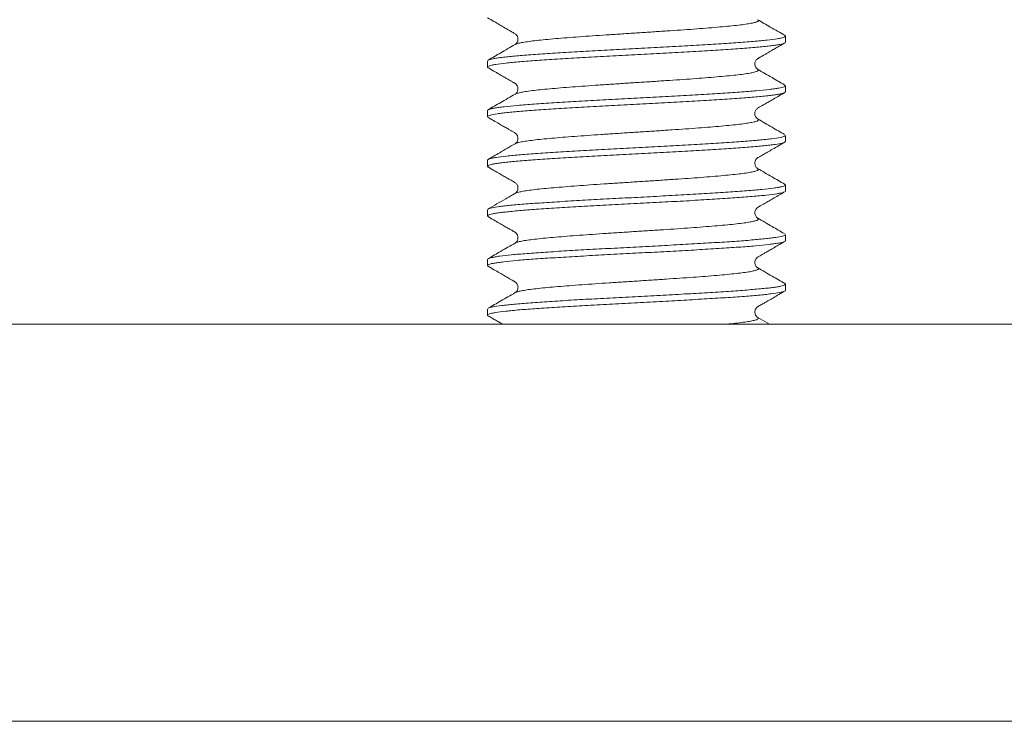
# Model space of a CAD drawing. Units: millimetres. Extents: x 35 to 261, y 3 to 235.
# Drawn here: x 55 to 74, y 102 to 116 of the extents above; entities that cross this region are included whole.
import ezdxf

# ---------------------------------------------------------------- set-up
doc = ezdxf.new("R2010")
doc.units = ezdxf.units.MM

msp = doc.modelspace()

# ---------------------------------------------------------------- linework, layer by layer
at = {"color": 7, "linetype": 'Continuous', "lineweight": 0}
for p, q in [((70.063, 115.234), (70.063, 115.358)), ((64.063, 114.858), (64.063, 114.734)), ((70.061, 114.363), (70.042, 114.372)), ((70.062, 114.235), (70.056, 114.223)), ((70.063, 114.235), (70.063, 114.357)), ((64.063, 113.858), (64.063, 113.734)), ((64.066, 113.858), (64.068, 113.867)), ((70.056, 113.234), (70.061, 113.229)), ((70.063, 113.234), (70.063, 113.357)), ((64.063, 112.858), (64.063, 112.734)), ((64.064, 112.73), (64.077, 112.719)), ((70.062, 112.361), (70.049, 112.372)), ((70.063, 112.234), (70.063, 112.357)), ((64.063, 111.858), (64.063, 111.734)), ((64.071, 111.858), (64.065, 111.864)), ((70.063, 111.234), (70.063, 111.357)), ((70.061, 111.234), (70.058, 111.225)), ((64.063, 110.857), (64.063, 110.735)), ((64.065, 110.857), (64.071, 110.868)), ((64.065, 110.729), (64.086, 110.719)), ((70.063, 110.234), (70.063, 110.358)), ((64.063, 109.857), (64.063, 109.735)), ((69.746, 109.55), (69.507, 109.688)), ((36.563, 109.55), (97.563, 109.55)), ((34.813, 101.55), (99.313, 101.55))]:
    msp.add_line(p, q, dxfattribs=at)
for points, knots in [([(64.064, 115.727), (64.107, 115.702), (64.188, 115.655), (64.301, 115.589), (64.397, 115.534), (64.474, 115.489), (64.535, 115.454), (64.579, 115.428), (64.61, 115.411), (64.633, 115.396), (64.65, 115.378), (64.661, 115.363), (64.671, 115.342), (64.678, 115.314), (64.678, 115.279), (64.668, 115.241), (64.647, 115.207), (64.629, 115.195), (64.62, 115.189)], [0, 0, 0, 0, 0.128015, 0.238637, 0.332079, 0.40861, 0.468652, 0.51305, 0.546557, 0.578187, 0.609342, 0.640689, 0.679181, 0.726509, 0.7826, 0.847174, 0.919781, 1, 1, 1, 1]), ([(64.624, 115.188), (64.628, 115.191), (64.641, 115.201), (64.701, 115.217), (64.8, 115.235), (64.931, 115.254), (65.09, 115.273), (65.277, 115.292), (65.489, 115.311), (65.723, 115.329), (65.977, 115.348), (66.245, 115.367), (66.525, 115.386), (66.811, 115.404), (67.102, 115.423), (67.392, 115.442), (67.677, 115.461), (67.954, 115.48), (68.218, 115.498), (68.467, 115.517), (68.696, 115.536), (68.902, 115.555), (69.082, 115.574), (69.234, 115.592), (69.356, 115.611), (69.447, 115.63), (69.505, 115.649), (69.524, 115.668), (69.523, 115.681), (69.506, 115.688), (69.505, 115.688)], [0, 0, 0, 0, 0.018948, 0.056527, 0.094139, 0.131781, 0.169424, 0.207037, 0.244615, 0.282191, 0.319801, 0.357442, 0.395083, 0.432696, 0.470274, 0.507851, 0.545463, 0.583105, 0.620749, 0.658365, 0.695947, 0.733529, 0.771146, 0.808795, 0.846444, 0.884065, 0.92165, 0.959233, 0.996852, 1, 1, 1, 1]), ([(70.051, 115.372), (69.954, 115.428), (69.772, 115.533), (69.59, 115.639), (69.506, 115.688)], [0, 0, 0, 0, 0.5342519, 1, 1, 1, 1]), ([(70.048, 115.219), (70.048, 115.218), (70.046, 115.213), (70.011, 115.203), (69.957, 115.19), (69.878, 115.177), (69.779, 115.164), (69.66, 115.151), (69.478, 115.133), (69.261, 115.115), (69.014, 115.096), (68.815, 115.082), (68.604, 115.069), (68.38, 115.056), (68.146, 115.043), (67.826, 115.026), (67.493, 115.007), (67.156, 114.989), (66.819, 114.97), (66.482, 114.953), (66.156, 114.936), (65.839, 114.918), (65.537, 114.9), (65.258, 114.881), (64.997, 114.863), (64.764, 114.845), (64.565, 114.828), (64.389, 114.81), (64.251, 114.793), (64.153, 114.774), (64.084, 114.755), (64.054, 114.737), (64.07, 114.724), (64.075, 114.72)], [0, 0, 0, 0, 0.002727, 0.030159, 0.056634, 0.083292, 0.110531, 0.137969, 0.164439, 0.218277, 0.24571, 0.272184, 0.298842, 0.326079, 0.353517, 0.379987, 0.433825, 0.461258, 0.487731, 0.541577, 0.569014, 0.595484, 0.649323, 0.676756, 0.703228, 0.757071, 0.784507, 0.810978, 0.864818, 0.892252, 0.918724, 0.972565, 1, 1, 1, 1]), ([(64.079, 114.873), (64.08, 114.874), (64.081, 114.879), (64.117, 114.889), (64.172, 114.902), (64.252, 114.915), (64.352, 114.928), (64.471, 114.941), (64.654, 114.959), (64.872, 114.978), (65.12, 114.996), (65.319, 115.01), (65.531, 115.022), (65.755, 115.035), (65.989, 115.049), (66.309, 115.067), (66.642, 115.085), (66.979, 115.104), (67.232, 115.117), (67.483, 115.13), (67.734, 115.143), (67.979, 115.156), (68.296, 115.174), (68.598, 115.193), (68.875, 115.211), (69.07, 115.225), (69.251, 115.238), (69.418, 115.251), (69.567, 115.264), (69.742, 115.282), (69.879, 115.3), (69.975, 115.319), (70.044, 115.337), (70.073, 115.354), (70.057, 115.367), (70.051, 115.372)], [0, 0, 0, 0, 0.004454, 0.031858, 0.058305, 0.084936, 0.112146, 0.139556, 0.165998, 0.21978, 0.247185, 0.273632, 0.300263, 0.327474, 0.354884, 0.381327, 0.435109, 0.462514, 0.488961, 0.515592, 0.542802, 0.570213, 0.596655, 0.650438, 0.677843, 0.70429, 0.73092, 0.758129, 0.785539, 0.811982, 0.865765, 0.893171, 0.919616, 0.973406, 1, 1, 1, 1]), ([(69.505, 114.689), (69.496, 114.694), (69.481, 114.705), (69.46, 114.737), (69.449, 114.773), (69.448, 114.806), (69.454, 114.837), (69.467, 114.865), (69.488, 114.892), (69.511, 114.907), (69.529, 114.917), (69.547, 114.927), (69.568, 114.939), (69.595, 114.954), (69.624, 114.971), (69.653, 114.988), (69.681, 115.004), (69.712, 115.023), (69.755, 115.048), (69.811, 115.08), (69.882, 115.122), (69.968, 115.171), (70.029, 115.207), (70.063, 115.226)], [0, 0, 0, 0, 0.0828863, 0.1552085, 0.2169368, 0.2678837, 0.3079144, 0.347431, 0.3945958, 0.4485477, 0.4778841, 0.5044889, 0.5282987, 0.5514281, 0.5831713, 0.6112311, 0.6351024, 0.6618664, 0.7021742, 0.7561357, 0.8237559, 0.9050414, 1, 1, 1, 1]), ([(64.62, 115.189), (64.524, 115.133), (64.343, 115.028), (64.162, 114.923), (64.078, 114.874)], [0, 0, 0, 0, 0.5354162, 1, 1, 1, 1]), ([(64.063, 114.727), (64.105, 114.703), (64.183, 114.657), (64.291, 114.594), (64.383, 114.541), (64.457, 114.498), (64.514, 114.466), (64.554, 114.442), (64.583, 114.425), (64.604, 114.413), (64.624, 114.402), (64.639, 114.39), (64.65, 114.377), (64.659, 114.364), (64.667, 114.349), (64.674, 114.327), (64.678, 114.3), (64.676, 114.271), (64.668, 114.244), (64.655, 114.22), (64.638, 114.201), (64.626, 114.193), (64.62, 114.188)], [0, 0, 0, 0, 0.12233, 0.227832, 0.316588, 0.388696, 0.444298, 0.483678, 0.509599, 0.534746, 0.561991, 0.59269, 0.615171, 0.639244, 0.667946, 0.704436, 0.74872, 0.800697, 0.844597, 0.89254, 0.944375, 1, 1, 1, 1]), ([(64.623, 114.188), (64.63, 114.192), (64.649, 114.203), (64.718, 114.22), (64.823, 114.239), (64.959, 114.258), (65.123, 114.276), (65.315, 114.295), (65.532, 114.314), (65.771, 114.333), (66.027, 114.352), (66.298, 114.37), (66.579, 114.389), (66.866, 114.408), (67.157, 114.427), (67.446, 114.446), (67.731, 114.464), (68.006, 114.483), (68.268, 114.502), (68.513, 114.521), (68.737, 114.54), (68.938, 114.559), (69.113, 114.577), (69.26, 114.596), (69.377, 114.615), (69.461, 114.634), (69.51, 114.653), (69.527, 114.671), (69.511, 114.683), (69.504, 114.688)], [0, 0, 0, 0, 0.026446, 0.064019, 0.101622, 0.139226, 0.176802, 0.214343, 0.251883, 0.289459, 0.327064, 0.364672, 0.402252, 0.439797, 0.477342, 0.514924, 0.552536, 0.590149, 0.627734, 0.665282, 0.702826, 0.740406, 0.778014, 0.815624, 0.853204, 0.890748, 0.928288, 0.965863, 1, 1, 1, 1]), ([(70.044, 114.375), (69.961, 114.424), (69.781, 114.528), (69.601, 114.632), (69.505, 114.689)], [0, 0, 0, 0, 0.462035, 1, 1, 1, 1]), ([(70.045, 114.219), (70.028, 114.211), (70, 114.199), (69.91, 114.182), (69.82, 114.169), (69.71, 114.156), (69.58, 114.143), (69.433, 114.129), (69.214, 114.111), (68.963, 114.093), (68.687, 114.074), (68.469, 114.061), (68.241, 114.048), (68.002, 114.035), (67.757, 114.022), (67.426, 114.004), (67.087, 113.985), (66.75, 113.967), (66.5, 113.953), (66.254, 113.94), (66.012, 113.927), (65.777, 113.914), (65.478, 113.896), (65.2, 113.878), (64.95, 113.859), (64.778, 113.846), (64.623, 113.833), (64.483, 113.819), (64.362, 113.806), (64.228, 113.789), (64.131, 113.771), (64.082, 113.752), (64.06, 113.741), (64.067, 113.735), (64.07, 113.734)], [0, 0, 0, 0, 0.047527, 0.075745, 0.102978, 0.1304, 0.158419, 0.186643, 0.213871, 0.269251, 0.29747, 0.324703, 0.352125, 0.380144, 0.408369, 0.435597, 0.490977, 0.519196, 0.546428, 0.57385, 0.601868, 0.630092, 0.65732, 0.712701, 0.74092, 0.768151, 0.795572, 0.823589, 0.851813, 0.879041, 0.934422, 0.962641, 0.989872, 1, 1, 1, 1]), ([(64.078, 113.873), (64.082, 113.875), (64.094, 113.882), (64.135, 113.893), (64.202, 113.906), (64.29, 113.92), (64.432, 113.938), (64.613, 113.956), (64.828, 113.975), (65.005, 113.988), (65.195, 114.001), (65.402, 114.014), (65.62, 114.027), (65.923, 114.045), (66.243, 114.063), (66.574, 114.082), (66.825, 114.096), (67.077, 114.109), (67.332, 114.122), (67.584, 114.135), (67.914, 114.153), (68.234, 114.171), (68.535, 114.189), (68.822, 114.208), (69.086, 114.225), (69.32, 114.243), (69.532, 114.26), (69.71, 114.278), (69.849, 114.297), (69.962, 114.315), (70.033, 114.333), (70.062, 114.348), (70.061, 114.355), (70.061, 114.357)], [0, 0, 0, 0, 0.015791, 0.043193, 0.07119, 0.099394, 0.126601, 0.181939, 0.210137, 0.237349, 0.26475, 0.292747, 0.320951, 0.348158, 0.403497, 0.431694, 0.458906, 0.486306, 0.514303, 0.542505, 0.569713, 0.625052, 0.65325, 0.680461, 0.735806, 0.764007, 0.791215, 0.846555, 0.874754, 0.901963, 0.957306, 0.985506, 1, 1, 1, 1]), ([(69.504, 113.689), (69.499, 113.692), (69.489, 113.699), (69.473, 113.716), (69.46, 113.738), (69.45, 113.765), (69.447, 113.794), (69.45, 113.823), (69.459, 113.851), (69.474, 113.877), (69.494, 113.897), (69.515, 113.911), (69.544, 113.926), (69.59, 113.953), (69.654, 113.99), (69.734, 114.036), (69.829, 114.091), (69.94, 114.156), (70.02, 114.202), (70.062, 114.226)], [0, 0, 0, 0, 0.058747, 0.114091, 0.166206, 0.215205, 0.261109, 0.303842, 0.344071, 0.385702, 0.414203, 0.442784, 0.472572, 0.525878, 0.591781, 0.671523, 0.765832, 0.875197, 1, 1, 1, 1]), ([(64.62, 114.188), (64.523, 114.132), (64.342, 114.027), (64.162, 113.923), (64.078, 113.874)], [0, 0, 0, 0, 0.535119, 1, 1, 1, 1]), ([(64.062, 113.727), (64.104, 113.703), (64.182, 113.657), (64.291, 113.594), (64.383, 113.541), (64.458, 113.498), (64.511, 113.467), (64.545, 113.447), (64.571, 113.432), (64.594, 113.419), (64.62, 113.406), (64.64, 113.389), (64.654, 113.371), (64.663, 113.355), (64.67, 113.339), (64.674, 113.323), (64.677, 113.303), (64.677, 113.28), (64.671, 113.253), (64.659, 113.226), (64.641, 113.202), (64.627, 113.193), (64.62, 113.188)], [0, 0, 0, 0, 0.125756, 0.234286, 0.325804, 0.400595, 0.459125, 0.48786, 0.511062, 0.548235, 0.581171, 0.611251, 0.637966, 0.660663, 0.679791, 0.710163, 0.739949, 0.777344, 0.822251, 0.874481, 0.933797, 1, 1, 1, 1]), ([(64.621, 113.188), (64.633, 113.194), (64.657, 113.205), (64.736, 113.224), (64.846, 113.242), (64.987, 113.261), (65.157, 113.28), (65.355, 113.299), (65.576, 113.318), (65.819, 113.336), (66.078, 113.355), (66.35, 113.374), (66.633, 113.393), (66.922, 113.412), (67.213, 113.431), (67.501, 113.449), (67.784, 113.468), (68.057, 113.487), (68.316, 113.506), (68.557, 113.525), (68.777, 113.543), (68.973, 113.562), (69.143, 113.581), (69.285, 113.6), (69.396, 113.618), (69.473, 113.637), (69.515, 113.656), (69.526, 113.673), (69.509, 113.684), (69.502, 113.688)], [0, 0, 0, 0, 0.033665, 0.071263, 0.108862, 0.146434, 0.183971, 0.221507, 0.259079, 0.296682, 0.334286, 0.371861, 0.409399, 0.446934, 0.484502, 0.5221, 0.559698, 0.597268, 0.634801, 0.672331, 0.709895, 0.747489, 0.785084, 0.82265, 0.86018, 0.897709, 0.935272, 0.972866, 1, 1, 1, 1]), ([(70.049, 113.373), (69.964, 113.422), (69.782, 113.527), (69.601, 113.633), (69.504, 113.689)], [0, 0, 0, 0, 0.467223, 1, 1, 1, 1]), ([(64.064, 112.858), (64.064, 112.858), (64.06, 112.863), (64.073, 112.872), (64.104, 112.885), (64.159, 112.898), (64.259, 112.916), (64.4, 112.934), (64.577, 112.953), (64.779, 112.971), (65.014, 112.989), (65.277, 113.006), (65.557, 113.023), (65.86, 113.042), (66.178, 113.06), (66.505, 113.079), (66.841, 113.096), (67.179, 113.114), (67.516, 113.131), (67.848, 113.149), (68.167, 113.168), (68.476, 113.186), (68.766, 113.204), (69.031, 113.221), (69.277, 113.239), (69.492, 113.256), (69.672, 113.275), (69.827, 113.293), (69.944, 113.312), (70.017, 113.329), (70.058, 113.343), (70.055, 113.352), (70.053, 113.357)], [0, 0, 0, 0, 0.00134, 0.027945, 0.055128, 0.082511, 0.108927, 0.162657, 0.190035, 0.216455, 0.270194, 0.297576, 0.323992, 0.377723, 0.405101, 0.43152, 0.485256, 0.512637, 0.539054, 0.592786, 0.620165, 0.646583, 0.700316, 0.727696, 0.754114, 0.807847, 0.835226, 0.861644, 0.915376, 0.942755, 0.969173, 1, 1, 1, 1]), ([(70.048, 113.22), (70.046, 113.218), (70.038, 113.212), (69.987, 113.197), (69.892, 113.178), (69.755, 113.16), (69.633, 113.147), (69.494, 113.134), (69.336, 113.121), (69.161, 113.108), (68.91, 113.09), (68.63, 113.071), (68.33, 113.053), (68.097, 113.04), (67.857, 113.027), (67.608, 113.014), (67.356, 113), (67.019, 112.982), (66.68, 112.964), (66.349, 112.945), (66.106, 112.932), (65.871, 112.919), (65.641, 112.906), (65.422, 112.893), (65.147, 112.875), (64.898, 112.856), (64.681, 112.838), (64.536, 112.824), (64.409, 112.811), (64.299, 112.798), (64.209, 112.785), (64.118, 112.767), (64.067, 112.75), (64.066, 112.737), (64.065, 112.734)], [0, 0, 0, 0, 0.01027, 0.037475, 0.092807, 0.121001, 0.148209, 0.175607, 0.2036, 0.2318, 0.259004, 0.314336, 0.34253, 0.369739, 0.397137, 0.425131, 0.453331, 0.480535, 0.535868, 0.564062, 0.591271, 0.61867, 0.646664, 0.674865, 0.702069, 0.757401, 0.785596, 0.812805, 0.840203, 0.868197, 0.896397, 0.923601, 0.978934, 1, 1, 1, 1]), ([(64.62, 113.188), (64.516, 113.128), (64.335, 113.023), (64.153, 112.918), (64.075, 112.872)], [0, 0, 0, 0, 0.569563, 1, 1, 1, 1]), ([(69.505, 112.689), (69.499, 112.693), (69.487, 112.701), (69.469, 112.722), (69.455, 112.75), (69.448, 112.781), (69.448, 112.813), (69.455, 112.842), (69.467, 112.865), (69.48, 112.883), (69.49, 112.893), (69.504, 112.904), (69.526, 112.917), (69.567, 112.94), (69.629, 112.976), (69.711, 113.023), (69.811, 113.081), (69.93, 113.15), (70.016, 113.2), (70.062, 113.227)], [0, 0, 0, 0, 0.067389, 0.129694, 0.187114, 0.239732, 0.287496, 0.330131, 0.366709, 0.397076, 0.421496, 0.43506, 0.451999, 0.497887, 0.561525, 0.643387, 0.743684, 0.862532, 1, 1, 1, 1]), ([(64.062, 112.727), (64.106, 112.701), (64.187, 112.654), (64.3, 112.589), (64.395, 112.534), (64.473, 112.488), (64.534, 112.454), (64.579, 112.427), (64.609, 112.411), (64.635, 112.394), (64.654, 112.372), (64.666, 112.35), (64.674, 112.328), (64.678, 112.303), (64.677, 112.272), (64.666, 112.238), (64.646, 112.206), (64.629, 112.194), (64.62, 112.188)], [0, 0, 0, 0, 0.1295578, 0.2417373, 0.3368723, 0.4154098, 0.4780702, 0.526239, 0.5646074, 0.6003872, 0.6342666, 0.665356, 0.6940983, 0.7315776, 0.7811427, 0.8426, 0.9156327, 1, 1, 1, 1]), ([(64.622, 112.188), (64.622, 112.189), (64.628, 112.195), (64.672, 112.208), (64.753, 112.227), (64.87, 112.246), (65.017, 112.265), (65.193, 112.284), (65.396, 112.302), (65.622, 112.321), (65.867, 112.34), (66.129, 112.359), (66.403, 112.378), (66.688, 112.396), (66.977, 112.415), (67.268, 112.434), (67.556, 112.453), (67.837, 112.472), (68.108, 112.49), (68.363, 112.509), (68.6, 112.528), (68.816, 112.547), (69.008, 112.566), (69.173, 112.584), (69.309, 112.603), (69.412, 112.622), (69.483, 112.641), (69.519, 112.66), (69.526, 112.675), (69.508, 112.685), (69.502, 112.688)], [0, 0, 0, 0, 0.003211, 0.040823, 0.078435, 0.116019, 0.153565, 0.191108, 0.228684, 0.266289, 0.303895, 0.341473, 0.379014, 0.416552, 0.454125, 0.491727, 0.529331, 0.566906, 0.604445, 0.641983, 0.679555, 0.717158, 0.754763, 0.79234, 0.829882, 0.867423, 0.905, 0.942607, 0.980216, 1, 1, 1, 1]), ([(70.049, 112.373), (69.965, 112.422), (69.783, 112.527), (69.602, 112.633), (69.505, 112.689)], [0, 0, 0, 0, 0.466988, 1, 1, 1, 1]), ([(64.078, 111.872), (64.08, 111.873), (64.088, 111.879), (64.139, 111.894), (64.235, 111.913), (64.372, 111.931), (64.535, 111.95), (64.735, 111.967), (64.967, 111.984), (65.218, 112.002), (65.498, 112.02), (65.798, 112.038), (66.11, 112.057), (66.438, 112.075), (66.772, 112.092), (67.11, 112.109), (67.448, 112.127), (67.78, 112.146), (68.104, 112.164), (68.415, 112.183), (68.706, 112.2), (68.981, 112.217), (69.23, 112.235), (69.446, 112.253), (69.641, 112.272), (69.799, 112.29), (69.918, 112.308), (70.009, 112.325), (70.059, 112.341), (70.061, 112.354), (70.061, 112.357)], [0, 0, 0, 0, 0.011383, 0.038569, 0.093864, 0.122039, 0.149227, 0.204526, 0.232704, 0.25989, 0.315186, 0.343361, 0.370548, 0.425846, 0.454022, 0.481209, 0.536506, 0.564683, 0.591869, 0.647165, 0.675341, 0.702528, 0.757827, 0.786004, 0.81319, 0.868485, 0.89666, 0.923848, 0.979148, 1, 1, 1, 1]), ([(70.04, 112.22), (70.036, 112.216), (70.026, 112.207), (69.967, 112.193), (69.869, 112.175), (69.728, 112.156), (69.55, 112.139), (69.349, 112.121), (69.114, 112.104), (68.851, 112.086), (68.572, 112.068), (68.269, 112.049), (67.951, 112.031), (67.706, 112.018), (67.458, 112.005), (67.204, 111.992), (66.949, 111.979), (66.612, 111.96), (66.28, 111.942), (65.961, 111.924), (65.73, 111.91), (65.509, 111.898), (65.296, 111.884), (65.097, 111.871), (64.851, 111.853), (64.636, 111.834), (64.456, 111.816), (64.34, 111.803), (64.243, 111.79), (64.165, 111.777), (64.11, 111.764), (64.069, 111.749), (64.072, 111.74), (64.074, 111.734)], [0, 0, 0, 0, 0.027002, 0.055188, 0.082381, 0.137689, 0.165872, 0.193068, 0.248384, 0.27657, 0.303762, 0.35907, 0.387252, 0.414449, 0.441834, 0.469815, 0.498002, 0.525195, 0.580503, 0.608684, 0.635882, 0.663268, 0.69125, 0.719437, 0.74663, 0.801938, 0.83012, 0.857318, 0.884704, 0.912686, 0.940875, 0.968067, 1, 1, 1, 1]), ([(64.62, 112.188), (64.597, 112.175), (64.534, 112.138), (64.353, 112.033), (64.195, 111.941), (64.077, 111.873)], [0, 0, 0, 0, 0.128501, 0.349707, 1, 1, 1, 1]), ([(69.506, 111.689), (69.5, 111.693), (69.489, 111.7), (69.472, 111.72), (69.457, 111.747), (69.448, 111.78), (69.449, 111.819), (69.459, 111.85), (69.471, 111.872), (69.484, 111.887), (69.498, 111.899), (69.524, 111.916), (69.561, 111.936), (69.612, 111.966), (69.676, 112.003), (69.753, 112.047), (69.844, 112.1), (69.949, 112.161), (70.023, 112.204), (70.063, 112.227)], [0, 0, 0, 0, 0.065045, 0.123757, 0.176248, 0.243351, 0.296761, 0.340756, 0.37689, 0.405242, 0.427144, 0.455003, 0.49392, 0.545407, 0.60985, 0.687439, 0.778283, 0.882453, 1, 1, 1, 1]), ([(64.064, 111.726), (64.106, 111.702), (64.185, 111.656), (64.296, 111.591), (64.391, 111.536), (64.471, 111.49), (64.535, 111.453), (64.585, 111.424), (64.622, 111.405), (64.649, 111.38), (64.667, 111.351), (64.676, 111.323), (64.679, 111.294), (64.676, 111.265), (64.666, 111.238), (64.653, 111.216), (64.636, 111.198), (64.627, 111.192), (64.622, 111.188)], [0, 0, 0, 0, 0.1251325, 0.2348082, 0.3293932, 0.4093568, 0.475399, 0.5287175, 0.5726072, 0.6152832, 0.6569183, 0.6972338, 0.7400025, 0.7858632, 0.8347324, 0.8866258, 0.9416558, 1, 1, 1, 1]), ([(64.624, 111.188), (64.626, 111.19), (64.635, 111.198), (64.684, 111.212), (64.772, 111.231), (64.895, 111.25), (65.049, 111.268), (65.23, 111.287), (65.438, 111.306), (65.667, 111.325), (65.915, 111.344), (66.18, 111.362), (66.457, 111.381), (66.742, 111.4), (67.033, 111.419), (67.323, 111.438), (67.61, 111.456), (67.89, 111.475), (68.157, 111.494), (68.409, 111.513), (68.643, 111.532), (68.855, 111.55), (69.042, 111.569), (69.202, 111.588), (69.331, 111.607), (69.427, 111.626), (69.492, 111.644), (69.522, 111.663), (69.525, 111.678), (69.507, 111.686), (69.502, 111.689)], [0, 0, 0, 0, 0.0103948, 0.0479909, 0.0855586, 0.1230899, 0.1606184, 0.1981813, 0.2357743, 0.2733688, 0.3109354, 0.3484663, 0.385995, 0.4235588, 0.4611531, 0.4987495, 0.5363186, 0.5738528, 0.6113858, 0.6489548, 0.6865545, 0.7241561, 0.7617299, 0.7992678, 0.8368037, 0.8743749, 0.9119764, 0.9495793, 0.9871534, 1, 1, 1, 1]), ([(70.044, 111.377), (69.961, 111.425), (69.782, 111.529), (69.602, 111.633), (69.506, 111.689)], [0, 0, 0, 0, 0.460962, 1, 1, 1, 1]), ([(64.08, 110.872), (64.098, 110.879), (64.126, 110.892), (64.217, 110.909), (64.338, 110.928), (64.499, 110.946), (64.695, 110.963), (64.914, 110.98), (65.165, 110.998), (65.441, 111.017), (65.733, 111.035), (66.045, 111.053), (66.371, 111.071), (66.703, 111.088), (67.041, 111.106), (67.379, 111.124), (67.713, 111.142), (68.04, 111.161), (68.351, 111.179), (68.65, 111.196), (68.928, 111.213), (69.177, 111.231), (69.407, 111.25), (69.605, 111.269), (69.765, 111.286), (69.899, 111.304), (69.996, 111.321), (70.045, 111.339), (70.067, 111.35), (70.059, 111.356), (70.057, 111.357)], [0, 0, 0, 0, 0.048813, 0.077008, 0.104212, 0.159545, 0.18774, 0.214945, 0.270279, 0.298474, 0.325678, 0.381009, 0.409203, 0.436409, 0.491744, 0.51994, 0.547143, 0.602474, 0.630667, 0.657874, 0.71321, 0.741407, 0.76861, 0.82394, 0.852133, 0.87934, 0.934678, 0.962876, 0.990079, 1, 1, 1, 1]), ([(70.049, 111.22), (70.045, 111.217), (70.026, 111.206), (69.953, 111.19), (69.838, 111.172), (69.695, 111.153), (69.514, 111.135), (69.3, 111.117), (69.064, 111.1), (68.798, 111.083), (68.509, 111.064), (68.206, 111.046), (67.885, 111.027), (67.554, 111.01), (67.219, 110.992), (66.879, 110.975), (66.544, 110.957), (66.214, 110.939), (65.895, 110.92), (65.593, 110.902), (65.306, 110.885), (65.042, 110.867), (64.808, 110.85), (64.596, 110.831), (64.418, 110.813), (64.278, 110.794), (64.194, 110.781), (64.129, 110.769), (64.086, 110.755), (64.064, 110.744), (64.065, 110.737), (64.066, 110.735)], [0, 0, 0, 0, 0.0165022, 0.0717998, 0.0999766, 0.1271623, 0.1824571, 0.2106324, 0.2378199, 0.293119, 0.3212966, 0.3484819, 0.4037755, 0.4319502, 0.4591384, 0.5144387, 0.5426171, 0.5698019, 0.6250948, 0.653269, 0.6804578, 0.7357594, 0.7639384, 0.7911231, 0.8464157, 0.8745896, 0.9017791, 0.9291575, 0.9571315, 0.9853113, 1, 1, 1, 1]), ([(64.622, 111.188), (64.525, 111.132), (64.344, 111.027), (64.163, 110.922), (64.079, 110.873)], [0, 0, 0, 0, 0.534513, 1, 1, 1, 1]), ([(69.506, 110.689), (69.499, 110.694), (69.484, 110.704), (69.465, 110.729), (69.454, 110.757), (69.449, 110.784), (69.449, 110.806), (69.452, 110.824), (69.455, 110.836), (69.461, 110.853), (69.477, 110.882), (69.509, 110.908), (69.541, 110.924), (69.576, 110.944), (69.623, 110.972), (69.684, 111.007), (69.759, 111.05), (69.848, 111.102), (69.951, 111.162), (70.025, 111.204), (70.064, 111.227)], [0, 0, 0, 0, 0.069644, 0.131444, 0.185132, 0.230428, 0.267142, 0.29519, 0.314568, 0.326602, 0.376888, 0.435541, 0.467648, 0.505979, 0.555475, 0.617438, 0.692532, 0.781151, 0.883567, 1, 1, 1, 1]), ([(64.065, 110.726), (64.108, 110.701), (64.189, 110.654), (64.302, 110.588), (64.397, 110.534), (64.473, 110.489), (64.532, 110.455), (64.571, 110.432), (64.593, 110.42), (64.61, 110.41), (64.629, 110.399), (64.646, 110.383), (64.658, 110.367), (64.67, 110.346), (64.678, 110.316), (64.68, 110.28), (64.67, 110.242), (64.648, 110.207), (64.631, 110.195), (64.622, 110.189)], [0, 0, 0, 0, 0.125996, 0.234622, 0.326028, 0.400398, 0.458019, 0.499487, 0.515028, 0.529927, 0.559901, 0.59173, 0.626203, 0.668019, 0.718298, 0.776949, 0.843697, 0.918151, 1, 1, 1, 1]), ([(64.625, 110.188), (64.629, 110.191), (64.642, 110.2), (64.698, 110.216), (64.793, 110.234), (64.922, 110.253), (65.082, 110.272), (65.268, 110.291), (65.479, 110.31), (65.712, 110.328), (65.964, 110.347), (66.231, 110.366), (66.511, 110.385), (66.798, 110.404), (67.088, 110.422), (67.379, 110.441), (67.664, 110.46), (67.942, 110.479), (68.206, 110.498), (68.455, 110.516), (68.685, 110.535), (68.893, 110.554), (69.075, 110.573), (69.228, 110.592), (69.351, 110.61), (69.442, 110.629), (69.501, 110.648), (69.524, 110.667), (69.525, 110.68), (69.507, 110.687), (69.505, 110.688)], [0, 0, 0, 0, 0.0170542, 0.0546504, 0.092211, 0.1297694, 0.167363, 0.2049872, 0.2426138, 0.2802132, 0.3177778, 0.3553412, 0.3929407, 0.4305712, 0.4682037, 0.5058079, 0.5433756, 0.58094, 0.618539, 0.6561679, 0.6937982, 0.7313999, 0.7689644, 0.806525, 0.8441193, 0.881743, 0.9193679, 0.9569644, 0.9945246, 1, 1, 1, 1]), ([(70.05, 110.373), (69.966, 110.422), (69.784, 110.527), (69.603, 110.632), (69.506, 110.689)], [0, 0, 0, 0, 0.466417, 1, 1, 1, 1]), ([(64.079, 109.871), (64.079, 109.872), (64.08, 109.877), (64.116, 109.887), (64.189, 109.906), (64.31, 109.924), (64.467, 109.942), (64.649, 109.959), (64.867, 109.977), (65.114, 109.995), (65.38, 110.013), (65.672, 110.032), (65.982, 110.05), (66.302, 110.067), (66.635, 110.084), (66.972, 110.102), (67.31, 110.121), (67.646, 110.139), (67.972, 110.157), (68.289, 110.175), (68.591, 110.192), (68.87, 110.21), (69.131, 110.228), (69.364, 110.247), (69.563, 110.265), (69.694, 110.278), (69.806, 110.291), (69.9, 110.304), (69.973, 110.317), (70.044, 110.335), (70.068, 110.354), (70.062, 110.368), (70.051, 110.373), (70.05, 110.373)], [0, 0, 0, 0, 0.004642, 0.031996, 0.058388, 0.112068, 0.139421, 0.165815, 0.219499, 0.246854, 0.273245, 0.326925, 0.354277, 0.380671, 0.434357, 0.461713, 0.488104, 0.541783, 0.569134, 0.595529, 0.649216, 0.676573, 0.702964, 0.756642, 0.783993, 0.810389, 0.836968, 0.864125, 0.891482, 0.917873, 0.971551, 0.998903, 1, 1, 1, 1]), ([(70.048, 110.22), (70.047, 110.219), (70.046, 110.213), (70.01, 110.204), (69.936, 110.186), (69.815, 110.169), (69.657, 110.15), (69.474, 110.131), (69.256, 110.113), (69.008, 110.096), (68.741, 110.079), (68.449, 110.061), (68.139, 110.043), (67.819, 110.024), (67.486, 110.006), (67.149, 109.988), (66.811, 109.971), (66.475, 109.953), (66.149, 109.935), (65.832, 109.917), (65.53, 109.898), (65.253, 109.881), (64.992, 109.863), (64.759, 109.846), (64.561, 109.828), (64.386, 109.809), (64.248, 109.791), (64.152, 109.773), (64.082, 109.756), (64.059, 109.738), (64.064, 109.725), (64.076, 109.72), (64.076, 109.72)], [0, 0, 0, 0, 0.005461, 0.032807, 0.059191, 0.112857, 0.140202, 0.166587, 0.220253, 0.247598, 0.273983, 0.32765, 0.354996, 0.38138, 0.435045, 0.46239, 0.488776, 0.542444, 0.56979, 0.596174, 0.649838, 0.677182, 0.703568, 0.757238, 0.784585, 0.810969, 0.864632, 0.891975, 0.918362, 0.972033, 0.999381, 1, 1, 1, 1]), ([(64.621, 110.188), (64.525, 110.132), (64.343, 110.027), (64.162, 109.922), (64.078, 109.873)], [0, 0, 0, 0, 0.533651, 1, 1, 1, 1]), ([(69.507, 109.688), (69.5, 109.693), (69.488, 109.701), (69.47, 109.723), (69.456, 109.75), (69.449, 109.782), (69.45, 109.813), (69.455, 109.836), (69.463, 109.855), (69.475, 109.875), (69.493, 109.895), (69.518, 109.912), (69.548, 109.928), (69.593, 109.954), (69.654, 109.989), (69.732, 110.034), (69.827, 110.089), (69.94, 110.155), (70.021, 110.202), (70.065, 110.227)], [0, 0, 0, 0, 0.061674, 0.117539, 0.167468, 0.230815, 0.27994, 0.314641, 0.339062, 0.366769, 0.398403, 0.433026, 0.471226, 0.519553, 0.582473, 0.661376, 0.756983, 0.869745, 1, 1, 1, 1]), ([(64.065, 109.727), (64.091, 109.711), (64.142, 109.682), (64.217, 109.638), (64.289, 109.597), (64.339, 109.568), (64.366, 109.552), (64.37, 109.55)], [0, 0, 0, 0, 0.251807, 0.493741, 0.727541, 0.954929, 1, 1, 1, 1]), ([(68.839, 109.55), (68.869, 109.552), (68.966, 109.561), (69.105, 109.576), (69.254, 109.595), (69.37, 109.614), (69.456, 109.633), (69.509, 109.652), (69.529, 109.67), (69.514, 109.682), (69.506, 109.688)], [0, 0, 0, 0, 0.058005, 0.193654, 0.329429, 0.465313, 0.601204, 0.736996, 0.87266, 1, 1, 1, 1])]:
    msp.add_open_spline(points, degree=3, knots=knots, dxfattribs=at)

doc.saveas('drawing.dxf')
